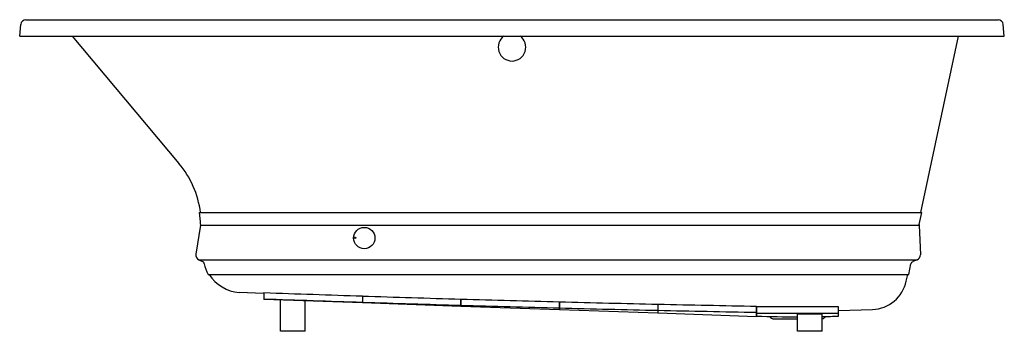
# Model space of a CAD drawing. Units: inches. Extents: x 3446.6 to 3506.6, y 142.2 to 161.2.
import ezdxf

# ---------------------------------------------------------------- set-up
doc = ezdxf.new("R2010")
doc.units = ezdxf.units.IN
doc.header["$LTSCALE"] = 0.64311
doc.header["$MEASUREMENT"] = 0
doc.layers.get('0').update_dxf_attribs({"color": 255, "linetype": 'CONTINUOUS'})
doc.layers.get('Defpoints').update_dxf_attribs({"linetype": 'CONTINUOUS'})
doc.styles.get("Standard").update_dxf_attribs({"font": 'txt', "width": 0.8})

msp = doc.modelspace()

# ---------------------------------------------------------------- linework, layer by layer
for p, q in [((3446.563, 160.155), (3446.626, 160.869)), ((3446.942, 161.155), (3506.185, 161.155)), ((3506.564, 160.155), (3506.501, 160.869)), ((3446.563, 160.155), (3506.564, 160.155)), ((3449.759, 160.155), (3456.27, 152.396)), ((3501.482, 149.404), (3503.763, 160.155)), ((3457.523, 149.397), (3457.583, 149.404)), ((3457.583, 149.404), (3501.482, 149.404)), ((3501.482, 149.404), (3501.536, 149.393)), ((3501.384, 148.674), (3501.536, 149.393)), ((3457.589, 148.634), (3457.298, 146.851)), ((3457.589, 148.634), (3501.379, 148.634)), ((3501.379, 148.634), (3501.457, 146.828)), ((3457.471, 146.52), (3457.713, 146.405)), ((3457.471, 146.52), (3501.248, 146.52)), ((3501.248, 146.52), (3500.981, 146.402)), ((3500.736, 145.626), (3500.872, 146.268)), ((3458.046, 145.626), (3500.736, 145.626)), ((3500.587, 145.216), (3500.675, 145.626)), ((3461.444, 144.467), (3459.938, 144.519)), ((3461.444, 144.519), (3461.444, 144.092)), ((3467.444, 143.882), (3461.444, 144.092)), ((3462.464, 142.155), (3462.464, 144.056)), ((3463.964, 142.155), (3463.964, 144.004)), ((3467.444, 144.309), (3467.444, 143.882)), ((3467.449, 144.309), (3467.449, 143.882)), ((3473.449, 144.121), (3473.449, 143.672)), ((3473.454, 143.672), (3473.454, 144.121)), ((3473.449, 143.672), (3467.449, 143.882)), ((3479.454, 143.462), (3473.454, 143.672)), ((3479.454, 143.955), (3479.454, 143.462)), ((3479.459, 143.462), (3479.459, 143.955)), ((3485.459, 143.253), (3479.459, 143.462)), ((3485.459, 143.812), (3485.459, 143.253)), ((3485.464, 143.253), (3485.464, 143.812)), ((3491.464, 143.691), (3491.464, 143.043)), ((3491.469, 143.079), (3491.469, 143.64)), ((3496.469, 143.64), (3491.469, 143.64)), ((3496.469, 143.079), (3496.469, 143.64)), ((3496.469, 143.418), (3498.531, 143.49)), ((3491.464, 143.043), (3485.464, 143.253)), ((3492.544, 142.915), (3493.964, 142.915)), ((3493.964, 143.218), (3495.464, 143.223)), ((3493.964, 142.155), (3493.964, 143.218)), ((3495.464, 142.155), (3495.464, 143.223)), ((3463.964, 142.155), (3462.464, 142.155)), ((3495.464, 142.155), (3493.964, 142.155))]:
    msp.add_line(p, q)
for centre, radius in [((3467.562, 147.84), 0.649), ((3466.995, 147.855), 0.047)]:
    msp.add_circle(centre, radius)
for centre, radius, start, end in [((3446.96, 160.818), 0.338, 93.04788, 171.37937), ((3506.167, 160.818), 0.338, 8.62063, 86.95212), ((3476.564, 159.474), 0.839, 125.72716, 54.27284), ((3451.811, 148.655), 5.82, 7.39448, 40), ((3445.359, 147.885), 12.258, 3.72198, 7.08546), ((3457.402, 148.665), 0.19, 350.71618, 5), ((3501.569, 148.634), 0.19, 168.0094, 180.08676), ((3457.605, 146.801), 0.311, 170.77901, 244.58315), ((3457.633, 146.24), 0.184, 9.92442, 64.06202), ((3501.058, 146.228), 0.19, 113.89427, 168.00047), ((3501.144, 146.816), 0.314, 289.43532, 2.20621), ((3460.013, 146.698), 2.24, 190.96778, 208.573), ((3460.143, 146.912), 2.402, 212.36222, 265.09625), ((3498.454, 145.67), 2.181, 272.01635, 347.98365), ((3520.974, 1758.108), 1614.687, 267.887136, 268.100171), ((3522.515, 1825.382), 1682.353, 267.919643, 268.124107), ((3521.479, 1706.131), 1562.818, 268.018556, 268.018739), ((3520.974, 1758.108), 1614.687, 268.100349, 268.313358), ((3521.479, 1706.131), 1562.818, 268.238828, 268.239011), ((3520.974, 1758.108), 1614.687, 268.313535, 268.526521), ((3522.515, 1825.382), 1682.353, 268.124277, 268.328717), ((3522.515, 1825.382), 1682.353, 268.328887, 268.533306), ((3521.479, 1706.131), 1562.818, 268.459074, 268.459257), ((3520.974, 1758.108), 1614.687, 268.526699, 268.739664), ((3522.515, 1825.382), 1682.353, 268.533476, 268.737876), ((3521.479, 1706.131), 1562.818, 268.679297, 268.67948), ((3520.974, 1758.108), 1614.687, 268.739842, 268.95279), ((3522.515, 1825.382), 1682.353, 268.738046, 268.94243), ((3521.479, 1706.131), 1562.818, 268.8995, 268.899683), ((3494.092, 416.948), 273.695, 269.45077, 270.49749), ((3494.154, 242.594), 99.552, 268.45441, 269.89057), ((3492.544, 143.285), 0.37, 217.28063, 270), ((3492.739, 292.002), 148.969, 271.04798, 271.43461), ((3495.384, 143.285), 0.37, 282.48689, 322.82735)]:
    msp.add_arc(centre, radius, start, end)

# ---------------------------------------------------------------- texts
at = {"layer": 'Defpoints'}
for tag, p, s in [('MODELNUMBER', (3476.558, 161.153), 'K-1167-GH'), ('TRADENAME', (3476.558, 161.152), 'UNDERSCORE/HEATED BUBBLEMASSAGE'), ('PRODUCT', (3476.558, 161.15), 'BATH')]:
    msp.add_attdef(tag, p, s, height=0.001, dxfattribs=at)

doc.saveas('drawing.dxf')
